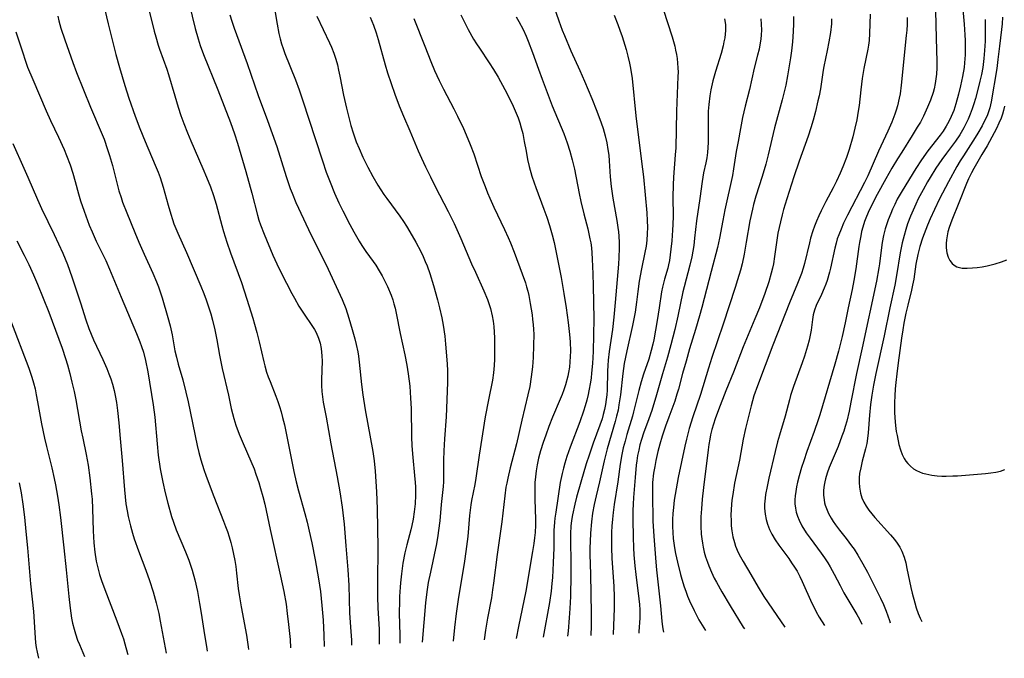
# Model space of a CAD drawing. Units: inches. Extents: x 2032201 to 2037197, y 274058 to 278153.
# Drawn here: x 2035531 to 2035666, y 274184 to 274272 of the extents above; entities that cross this region are included whole.
import ezdxf

# ---------------------------------------------------------------- set-up
doc = ezdxf.new("R2010")
doc.units = ezdxf.units.IN
doc.header["$MEASUREMENT"] = 0
doc.layers.add('c_30_T11S_R18E', color=153, linetype='Continuous')

msp = doc.modelspace()

# ---------------------------------------------------------------- linework, layer by layer
at = {"layer": 'c_30_T11S_R18E'}
for points, elevation in [([(2035541.88, 274276.63), (2035543.14, 274271.18), (2035543.36, 274270.27), (2035544.22, 274266.97), (2035544.7, 274265.18), (2035545.44, 274262.72), (2035546.01, 274260.98), (2035546.86, 274258.51), (2035547.5, 274256.8), (2035548.22, 274255.03), (2035549.63, 274251.75), (2035550.01, 274250.81), (2035550.28, 274250.05), (2035550.7, 274248.76), (2035551.39, 274246.28), (2035551.75, 274245.04), (2035552, 274244.28), (2035552.2, 274243.72), (2035552.74, 274242.41), (2035553.91, 274239.75), (2035555.91, 274235.12), (2035556.31, 274234.11), (2035556.63, 274233.26), (2035556.92, 274232.41), (2035557.25, 274231.33), (2035557.49, 274230.44), (2035557.8, 274229.12), (2035558.08, 274227.75), (2035558.48, 274225.65), (2035558.85, 274223.8), (2035559.7, 274220.13), (2035560.08, 274218.32), (2035560.24, 274217.64), (2035560.43, 274216.93), (2035560.71, 274216), (2035561.17, 274214.77), (2035561.7, 274213.51), (2035562.78, 274211.09), (2035563.21, 274210.02), (2035563.47, 274209.3), (2035563.86, 274208.12), (2035564.1, 274207.33), (2035564.41, 274206.21), (2035564.68, 274205.14), (2035565.43, 274201.69), (2035566.87, 274195.26), (2035567.32, 274193.14), (2035567.61, 274191.4), (2035567.79, 274190.15), (2035567.97, 274188.62), (2035568.17, 274186.57), (2035568.24, 274185.42)], 914), ([(2035548.12, 274275.84), (2035549.5, 274270.18), (2035549.7, 274269.39), (2035550.03, 274268.28), (2035550.22, 274267.7), (2035551.2, 274264.97), (2035551.44, 274264.21), (2035552.31, 274261.29), (2035552.79, 274259.76), (2035553.16, 274258.61), (2035553.56, 274257.5), (2035554.05, 274256.22), (2035554.51, 274255.11), (2035556.19, 274251.32), (2035556.69, 274250.13), (2035557.22, 274248.8), (2035557.64, 274247.59), (2035558, 274246.39), (2035558.77, 274243.48), (2035559.01, 274242.66), (2035559.46, 274241.2), (2035559.97, 274239.72), (2035561.47, 274235.63), (2035562.22, 274233.36), (2035563.04, 274230.75), (2035563.29, 274229.92), (2035563.6, 274228.78), (2035563.91, 274227.49), (2035564.55, 274224.71), (2035564.69, 274224.18), (2035564.94, 274223.32), (2035565.16, 274222.66), (2035565.41, 274222.02), (2035566.22, 274220), (2035566.48, 274219.29), (2035566.71, 274218.58), (2035566.93, 274217.86), (2035567.13, 274217.09), (2035567.38, 274216.05), (2035568.69, 274209.64), (2035569, 274208.22), (2035569.31, 274207.01), (2035570.18, 274203.88), (2035570.5, 274202.67), (2035570.8, 274201.44), (2035571.16, 274199.84), (2035571.62, 274197.53), (2035572.08, 274194.88), (2035572.33, 274193.14), (2035572.53, 274191.23), (2035572.7, 274189.22), (2035572.83, 274187.15), (2035572.87, 274185.61)], 912), ([(2035603.73, 274275.71), (2035605.14, 274271.61), (2035605.61, 274270.32), (2035605.9, 274269.6), (2035606.8, 274267.5), (2035608.01, 274264.8), (2035608.67, 274263.3), (2035609.67, 274260.92), (2035610.35, 274259.19), (2035610.94, 274257.6), (2035611.21, 274256.8), (2035611.5, 274255.78), (2035611.72, 274254.84), (2035611.89, 274253.9), (2035611.99, 274253.15), (2035612.06, 274252.36), (2035612.2, 274250.18), (2035612.34, 274248.84), (2035612.57, 274247.21), (2035613.11, 274244.14), (2035613.25, 274243.21), (2035613.32, 274242.61), (2035613.37, 274242.01), (2035613.42, 274241.15), (2035613.42, 274240.36), (2035613.38, 274239.08), (2035613.33, 274238.16), (2035612.88, 274232.9), (2035612.68, 274230.87), (2035612.49, 274229.18), (2035612.07, 274226.16), (2035611.93, 274224.98), (2035611.86, 274224.21), (2035611.82, 274223.44), (2035611.76, 274220.82), (2035611.72, 274220.18), (2035611.66, 274219.55), (2035611.55, 274218.85), (2035611.41, 274218.16), (2035611.24, 274217.48), (2035611.07, 274216.89), (2035610.77, 274216.02), (2035609.86, 274213.54), (2035609.29, 274211.9), (2035608.9, 274210.7), (2035608.14, 274208.18), (2035607.56, 274206.12), (2035607.33, 274205.18), (2035607.02, 274203.71), (2035606.88, 274202.9), (2035606.78, 274202.12), (2035606.73, 274201.12), (2035606.73, 274200.41), (2035606.8, 274196.9), (2035606.8, 274195.43), (2035606.73, 274192.47), (2035606.65, 274190.81), (2035606.57, 274189.53), (2035606.42, 274187.72), (2035606.34, 274187)], 894), ([(2035660.55, 274274.7), (2035660.87, 274271.15), (2035660.97, 274269.67), (2035661.01, 274268.89), (2035661.03, 274268.15), (2035661.01, 274266.92), (2035660.94, 274265.83), (2035660.87, 274265.2), (2035660.66, 274263.95), (2035660.38, 274262.66), (2035660.11, 274261.53), (2035659.74, 274260.22), (2035659.43, 274259.29), (2035659.09, 274258.44), (2035658.76, 274257.77), (2035658.39, 274257.11), (2035657.98, 274256.46), (2035657.58, 274255.91), (2035655.89, 274253.73), (2035655, 274252.5), (2035654.22, 274251.31), (2035652.34, 274248.26), (2035651.68, 274247.07), (2035651.32, 274246.34), (2035651.04, 274245.72), (2035650.77, 274245.1), (2035650.44, 274244.24), (2035650.03, 274243.01), (2035649.78, 274242.1), (2035649.59, 274241.14), (2035649.44, 274240.07), (2035649.22, 274238.2), (2035649.14, 274237.65), (2035648.81, 274235.82), (2035646.86, 274226.66), (2035646.08, 274223.13), (2035645.31, 274219.2), (2035645.05, 274217.95), (2035644.72, 274216.55), (2035644.52, 274215.86), (2035644.31, 274215.18), (2035644.07, 274214.5), (2035643.53, 274213.11), (2035642.33, 274210.22), (2035642.04, 274209.43), (2035641.8, 274208.63), (2035641.7, 274208.24), (2035641.62, 274207.78), (2035641.55, 274207.1), (2035641.55, 274206.41), (2035641.61, 274205.74), (2035641.68, 274205.36), (2035641.78, 274205.02), (2035641.93, 274204.55), (2035642.23, 274203.89), (2035642.58, 274203.25), (2035642.87, 274202.78), (2035643.18, 274202.33), (2035643.74, 274201.57), (2035644.65, 274200.42), (2035645.38, 274199.45), (2035645.73, 274198.96), (2035646.26, 274198.13), (2035646.95, 274196.96), (2035647.58, 274195.81), (2035649.37, 274192.24), (2035649.78, 274191.36), (2035650.14, 274190.45), (2035650.59, 274189.19), (2035650.7, 274188.85)], 874), ([(2035554.28, 274273.93), (2035555.12, 274270.55), (2035555.52, 274269.15), (2035555.82, 274268.24), (2035556.28, 274267), (2035558.25, 274262.12), (2035559.96, 274257.64), (2035560.53, 274256.07), (2035560.94, 274254.78), (2035562.07, 274250.9), (2035562.9, 274247.92), (2035563.67, 274244.89), (2035563.88, 274244.2), (2035564.1, 274243.56), (2035564.6, 274242.28), (2035565.82, 274239.39), (2035566.34, 274238.22), (2035566.95, 274236.95), (2035568.41, 274234.13), (2035568.76, 274233.48), (2035569.39, 274232.37), (2035569.74, 274231.81), (2035570.18, 274231.14), (2035571.09, 274229.84), (2035571.51, 274229.19), (2035571.76, 274228.74), (2035572.09, 274227.97), (2035572.29, 274227.28), (2035572.44, 274226.57), (2035572.51, 274226.07), (2035572.55, 274225.55), (2035572.57, 274224.81), (2035572.51, 274222.29), (2035572.51, 274221.48), (2035572.55, 274220.67), (2035572.62, 274219.94), (2035572.73, 274219.19), (2035572.86, 274218.48), (2035573.13, 274217.12), (2035573.79, 274213.45), (2035574.64, 274208.93), (2035575.01, 274206.87), (2035575.33, 274204.74), (2035575.52, 274203.2), (2035575.59, 274202.43), (2035575.83, 274199.43), (2035576.13, 274196.15), (2035576.24, 274194.03), (2035576.36, 274190.17), (2035576.53, 274187.68), (2035576.6, 274186.48), (2035576.62, 274185.76)], 910), ([(2035559.9, 274272.45), (2035560.17, 274271.55), (2035560.5, 274270.58), (2035560.8, 274269.75), (2035562.29, 274265.74), (2035563.79, 274261.34), (2035565.08, 274257.91), (2035565.72, 274256.12), (2035566.33, 274254.32), (2035567.62, 274250.2), (2035568.19, 274248.57), (2035568.44, 274247.9), (2035568.97, 274246.63), (2035570.68, 274242.93), (2035571.51, 274241.22), (2035573.11, 274238.08), (2035575.04, 274233.9), (2035575.31, 274233.31), (2035575.82, 274232.06), (2035576.27, 274230.75), (2035576.73, 274229.19), (2035577.08, 274227.89), (2035577.27, 274227.1), (2035577.47, 274226.11), (2035577.56, 274225.52), (2035577.67, 274224.69), (2035577.99, 274221.62), (2035578.17, 274220.2), (2035578.51, 274218.11), (2035579.54, 274212.39), (2035579.73, 274211.13), (2035579.87, 274209.69), (2035580.06, 274206.84), (2035580.15, 274204.54), (2035580.22, 274199.16), (2035580.18, 274194.48), (2035580.19, 274192.49), (2035580.24, 274190.85), (2035580.42, 274187.97), (2035580.44, 274187.15), (2035580.44, 274186.51), (2035580.41, 274185.92)], 908), ([(2035566.05, 274273.01), (2035566.39, 274271.14), (2035566.64, 274269.86), (2035566.8, 274269.15), (2035566.99, 274268.45), (2035567.2, 274267.81), (2035567.45, 274267.11), (2035568.91, 274263.48), (2035569.42, 274262.11), (2035569.94, 274260.6), (2035571.64, 274255.43), (2035572.64, 274252.34), (2035573.15, 274250.81), (2035573.66, 274249.45), (2035574.29, 274247.93), (2035574.89, 274246.61), (2035575.42, 274245.51), (2035576.38, 274243.61), (2035576.92, 274242.6), (2035577.65, 274241.34), (2035578.05, 274240.72), (2035578.6, 274239.92), (2035579.61, 274238.5), (2035579.95, 274238), (2035580.43, 274237.25), (2035580.84, 274236.54), (2035581.22, 274235.81), (2035581.57, 274235.07), (2035582.05, 274233.91), (2035582.28, 274233.25), (2035582.45, 274232.69), (2035582.61, 274232.11), (2035582.77, 274231.41), (2035583.33, 274228.63), (2035583.95, 274225.68), (2035584.21, 274224.26), (2035584.41, 274223.07), (2035584.62, 274221.4), (2035584.69, 274220.57), (2035584.75, 274219.72), (2035584.81, 274218.32), (2035584.87, 274214.42), (2035584.92, 274213.17), (2035585.04, 274211.6), (2035585.3, 274209.12), (2035585.38, 274208.14), (2035585.4, 274207.56), (2035585.42, 274206.4), (2035585.36, 274205.19), (2035585.25, 274204.1), (2035585.1, 274203.12), (2035584.92, 274202.25), (2035584.78, 274201.65), (2035584.22, 274199.55), (2035583.97, 274198.46), (2035583.69, 274197.03), (2035583.48, 274195.59), (2035583.34, 274194.36), (2035583.29, 274193.76), (2035583.22, 274192.49), (2035583.2, 274191.83), (2035583.19, 274190.17), (2035583.26, 274187.16), (2035583.26, 274186.18), (2035583.25, 274186.04)], 906), ([(2035571.84, 274272.26), (2035573.59, 274268.59), (2035573.85, 274268.01), (2035574.18, 274267.16), (2035574.44, 274266.36), (2035574.67, 274265.56), (2035574.85, 274264.83), (2035575.02, 274264.01), (2035575.52, 274261.38), (2035575.91, 274259.62), (2035576.19, 274258.48), (2035576.53, 274257.23), (2035576.85, 274256.22), (2035577.28, 274254.98), (2035577.65, 274254.05), (2035578.17, 274252.86), (2035578.84, 274251.5), (2035579.54, 274250.22), (2035580.26, 274249.01), (2035581.07, 274247.75), (2035581.47, 274247.17), (2035583.26, 274244.74), (2035583.79, 274244), (2035584.2, 274243.38), (2035584.66, 274242.62), (2035585.47, 274241.18), (2035586.13, 274239.91), (2035586.45, 274239.23), (2035586.76, 274238.54), (2035587.01, 274237.92), (2035587.38, 274236.86), (2035587.89, 274235.21), (2035588.46, 274233.25), (2035588.74, 274232.15), (2035589.03, 274230.8), (2035589.22, 274229.78), (2035589.43, 274228.26), (2035589.54, 274227.18), (2035589.78, 274224.46), (2035589.83, 274223.51), (2035589.84, 274222.86), (2035589.82, 274221.88), (2035589.64, 274217.17), (2035589.42, 274214.16), (2035589.32, 274212.48), (2035589.29, 274211.2), (2035589.28, 274209.11), (2035589.25, 274208.21), (2035589.2, 274207.58), (2035588.93, 274205.12), (2035588.75, 274202.85), (2035588.6, 274201.53), (2035588.5, 274200.87), (2035588.29, 274199.72), (2035587.46, 274195.82), (2035587.18, 274194.41), (2035586.97, 274193.13), (2035586.8, 274191.62), (2035586.32, 274186.17)], 904), ([(2035579.17, 274272.1), (2035579.65, 274271), (2035580.02, 274269.96), (2035580.3, 274269.06), (2035581.25, 274265.55), (2035581.57, 274264.46), (2035582.58, 274261.51), (2035583.17, 274259.92), (2035583.77, 274258.48), (2035584.65, 274256.5), (2035585.79, 274253.75), (2035586.25, 274252.71), (2035586.8, 274251.54), (2035587.47, 274250.16), (2035588.13, 274248.85), (2035589.92, 274245.4), (2035590.72, 274243.76), (2035591.67, 274241.68), (2035593.14, 274238.22), (2035593.65, 274237.07), (2035594.82, 274234.5), (2035595.3, 274233.32), (2035595.51, 274232.75), (2035595.73, 274232.05), (2035595.97, 274231.05), (2035596.1, 274230.31), (2035596.19, 274229.57), (2035596.25, 274228.82), (2035596.28, 274228.05), (2035596.29, 274227.27), (2035596.27, 274225.08), (2035596.23, 274224.24), (2035596.14, 274223.23), (2035595.99, 274222.22), (2035595.45, 274219.51), (2035595.01, 274217.15), (2035594.18, 274211.92), (2035593.71, 274208.74), (2035593.56, 274207.86), (2035593.14, 274205.67), (2035593.04, 274205.07), (2035592.86, 274203.6), (2035592.6, 274200.73), (2035592.36, 274198.66), (2035592.16, 274197.32), (2035591.98, 274196.18), (2035591.31, 274192.39), (2035591, 274190.15), (2035590.78, 274188.21), (2035590.59, 274186.35)], 902), ([(2035585.17, 274271.93), (2035586.69, 274268.14), (2035587.52, 274266.04), (2035588.04, 274264.79), (2035588.69, 274263.4), (2035589.28, 274262.21), (2035590.7, 274259.52), (2035591.21, 274258.52), (2035592, 274256.81), (2035592.61, 274255.4), (2035592.93, 274254.62), (2035593.42, 274253.32), (2035594.46, 274250.23), (2035594.98, 274248.82), (2035595.33, 274247.95), (2035595.64, 274247.22), (2035596.2, 274246), (2035597.66, 274242.9), (2035598.15, 274241.83), (2035598.47, 274241.09), (2035598.98, 274239.81), (2035600.11, 274236.81), (2035600.53, 274235.61), (2035600.7, 274235.06), (2035600.86, 274234.45), (2035601, 274233.83), (2035601.21, 274232.77), (2035601.45, 274231.2), (2035601.53, 274230.53), (2035601.6, 274229.85), (2035601.65, 274229.16), (2035601.67, 274228.54), (2035601.66, 274226.96), (2035601.59, 274225.33), (2035601.5, 274224.05), (2035601.34, 274222.67), (2035601.12, 274221.34), (2035600.88, 274220.19), (2035600.04, 274216.7), (2035599.3, 274213.46), (2035598.45, 274210.15), (2035598.1, 274208.73), (2035597.96, 274208.06), (2035597.86, 274207.52), (2035597.7, 274206.32), (2035597.31, 274202.74), (2035596.65, 274198.24), (2035596.16, 274194.28), (2035596.03, 274193.37), (2035595.85, 274192.27), (2035595.33, 274189.49), (2035595.05, 274187.83), (2035594.87, 274186.52)], 900), ([(2035591.63, 274272.45), (2035592.68, 274270.42), (2035593.4, 274269.1), (2035593.79, 274268.45), (2035594.2, 274267.84), (2035595.56, 274265.85), (2035596.15, 274264.93), (2035596.78, 274263.88), (2035597.71, 274262.18), (2035598.29, 274261.04), (2035598.87, 274259.86), (2035599.27, 274258.93), (2035599.52, 274258.26), (2035599.75, 274257.58), (2035599.95, 274256.89), (2035600.16, 274256.1), (2035600.38, 274255.03), (2035600.62, 274253.69), (2035600.84, 274252.56), (2035601.06, 274251.6), (2035601.42, 274250.27), (2035601.73, 274249.33), (2035601.96, 274248.71), (2035603.08, 274245.74), (2035603.49, 274244.62), (2035603.85, 274243.49), (2035604.23, 274242.18), (2035604.5, 274241.13), (2035604.64, 274240.46), (2035605.46, 274236.31), (2035605.84, 274234.14), (2035606.15, 274232.17), (2035606.43, 274230.15), (2035606.61, 274228.5), (2035606.68, 274227.46), (2035606.72, 274226.18), (2035606.7, 274225.46), (2035606.66, 274224.74), (2035606.58, 274223.98), (2035606.47, 274223.27), (2035606.35, 274222.75), (2035606.03, 274221.56), (2035605.81, 274220.88), (2035605.58, 274220.26), (2035605.31, 274219.58), (2035604.25, 274217.1), (2035603.76, 274215.85), (2035603.32, 274214.67), (2035602.97, 274213.66), (2035602.6, 274212.5), (2035602.33, 274211.47), (2035602.14, 274210.58), (2035602.01, 274209.75), (2035601.91, 274208.91), (2035601.85, 274208.16), (2035601.82, 274207.36), (2035601.83, 274205.84), (2035601.92, 274203.06), (2035601.92, 274202.29), (2035601.87, 274201.27), (2035601.79, 274200.52), (2035601.69, 274199.76), (2035601.51, 274198.66), (2035600.59, 274193.21), (2035599.58, 274188.35), (2035599.26, 274186.71)], 898), ([(2035599.25, 274272.18), (2035599.64, 274271.51), (2035600.21, 274270.42), (2035600.64, 274269.5), (2035600.93, 274268.81), (2035601.51, 274267.27), (2035602.32, 274264.97), (2035602.82, 274263.6), (2035604.23, 274259.94), (2035605.8, 274256.13), (2035606.28, 274254.83), (2035606.65, 274253.71), (2035606.98, 274252.52), (2035607.28, 274251.22), (2035607.93, 274247.89), (2035608.17, 274246.76), (2035608.57, 274245.09), (2035609.1, 274243.01), (2035609.41, 274241.65), (2035609.51, 274241.08), (2035609.6, 274240.4), (2035609.67, 274239.71), (2035609.72, 274238.84), (2035609.8, 274236.85), (2035609.85, 274235.16), (2035609.93, 274230.65), (2035609.92, 274228.43), (2035609.84, 274226.16), (2035609.74, 274224.51), (2035609.63, 274223.18), (2035609.56, 274222.55), (2035609.48, 274221.93), (2035609.27, 274220.73), (2035609.17, 274220.22), (2035608.98, 274219.44), (2035608.77, 274218.69), (2035608.54, 274217.95), (2035608.03, 274216.49), (2035606.68, 274213.01), (2035606.22, 274211.73), (2035605.94, 274210.82), (2035605.75, 274210.1), (2035605.58, 274209.37), (2035605.33, 274208.15), (2035604.71, 274204.07), (2035604.59, 274203.25), (2035604.52, 274202.69), (2035604.45, 274201.55), (2035604.42, 274199.14), (2035604.36, 274197.12), (2035604.24, 274195.09), (2035604.18, 274194.25), (2035604.06, 274193.19), (2035603.83, 274191.65), (2035602.99, 274186.86)], 896), ([(2035612.74, 274272.39), (2035613.25, 274271.11), (2035613.54, 274270.31), (2035613.83, 274269.44), (2035614.37, 274267.67), (2035614.63, 274266.73), (2035614.86, 274265.78), (2035614.99, 274265.12), (2035615.2, 274263.69), (2035615.72, 274258.56), (2035616.52, 274252.28), (2035616.76, 274250.16), (2035617.22, 274245.23), (2035617.29, 274244.13), (2035617.31, 274243.23), (2035617.29, 274242.34), (2035617.23, 274241.46), (2035617.12, 274240.65), (2035616.96, 274239.77), (2035616.51, 274237.52), (2035616.2, 274235.8), (2035616.01, 274234.41), (2035615.83, 274232.92), (2035615.63, 274231.57), (2035615.27, 274229.73), (2035614.47, 274226.25), (2035614.13, 274224.51), (2035613.93, 274223.14), (2035613.61, 274220.18), (2035613.4, 274218.8), (2035613.27, 274218.09), (2035613.08, 274217.24), (2035612.89, 274216.51), (2035611.78, 274212.78), (2035611.35, 274211.13), (2035610.71, 274208.21), (2035610.26, 274206.31), (2035609.99, 274205.11), (2035609.78, 274203.91), (2035609.62, 274202.74), (2035609.48, 274201.18), (2035609.42, 274200.01), (2035609.4, 274199.17), (2035609.41, 274198.23), (2035609.5, 274195.53), (2035609.57, 274190.13), (2035609.56, 274188.42), (2035609.53, 274187.13)], 892), ([(2035627.92, 274271.9), (2035628.03, 274271.11), (2035628.04, 274270.27), (2035628, 274269.77), (2035627.94, 274269.27), (2035627.84, 274268.72), (2035627.72, 274268.18), (2035627.44, 274267.14), (2035626.68, 274264.63), (2035626.32, 274263.36), (2035626.04, 274262.11), (2035625.9, 274261.3), (2035625.76, 274260.12), (2035625.69, 274259.17), (2035625.66, 274257.61), (2035625.66, 274254.87), (2035625.64, 274254.18), (2035625.58, 274253.49), (2035625.48, 274252.78), (2035625.34, 274252.09), (2035625.04, 274250.73), (2035624.82, 274249.51), (2035624.51, 274247.18), (2035624.05, 274244.12), (2035623.8, 274241.73), (2035623.68, 274240.74), (2035623.56, 274239.95), (2035623.42, 274239.17), (2035623.16, 274238.02), (2035622.35, 274235.06), (2035622.19, 274234.35), (2035621.5, 274231.01), (2035621.08, 274229.17), (2035620.55, 274227.08), (2035620.06, 274225.35), (2035619.37, 274223.1), (2035618.54, 274220.2), (2035617.91, 274218.04), (2035617.51, 274216.88), (2035616.78, 274214.91), (2035616.49, 274214.04), (2035616.29, 274213.33), (2035616.12, 274212.59), (2035615.97, 274211.86), (2035615.85, 274211.12), (2035615.77, 274210.53), (2035615.61, 274208.81), (2035615.41, 274206.1), (2035615.35, 274205.15), (2035615.32, 274204.3), (2035615.3, 274203.05), (2035615.33, 274200.63), (2035615.38, 274199.16), (2035615.44, 274198.19), (2035615.56, 274196.69), (2035615.7, 274195.48), (2035616.13, 274192.13), (2035616.21, 274191.38), (2035616.26, 274190.63), (2035616.27, 274190.14), (2035616.25, 274189.47), (2035616.14, 274187.66), (2035616.13, 274187.41)], 888), ([(2035632.92, 274271.88), (2035632.97, 274271.17), (2035632.98, 274270.32), (2035632.95, 274269.69), (2035632.9, 274269.07), (2035632.78, 274268.29), (2035632.67, 274267.73), (2035632.45, 274266.87), (2035631.99, 274265.09), (2035631.33, 274262.17), (2035630.77, 274259.89), (2035630.41, 274258.3), (2035630.11, 274256.81), (2035629.77, 274255.03), (2035629.54, 274253.64), (2035629.16, 274251.25), (2035629, 274250.34), (2035627.98, 274245.63), (2035627.68, 274244.14), (2035627.24, 274241.72), (2035626.95, 274240.44), (2035626.06, 274237.14), (2035624.79, 274232.18), (2035624.48, 274231.04), (2035623.94, 274229.19), (2035623.11, 274226.5), (2035622.62, 274224.84), (2035622.13, 274223.13), (2035621.57, 274220.95), (2035621.37, 274220.27), (2035621.06, 274219.32), (2035620.25, 274217.13), (2035619.81, 274215.88), (2035619.36, 274214.53), (2035619.02, 274213.41), (2035618.76, 274212.42), (2035618.48, 274211.17), (2035618.32, 274210.33), (2035618.17, 274209.41), (2035618.03, 274208.15), (2035618, 274207.24), (2035617.99, 274206.57), (2035618.07, 274202.82), (2035618.19, 274200.75), (2035618.46, 274197.2), (2035618.55, 274196.14), (2035619.1, 274191.19), (2035619.31, 274189.09), (2035619.4, 274188.32), (2035619.49, 274187.78), (2035619.54, 274187.55)], 886), ([(2035637.4, 274272.22), (2035637.39, 274271.18), (2035637.35, 274270.16), (2035637.25, 274268.74), (2035637.12, 274267.5), (2035636.99, 274266.54), (2035636.77, 274265.16), (2035636.58, 274264.06), (2035636.34, 274262.76), (2035636.04, 274261.47), (2035635.86, 274260.76), (2035634.81, 274256.89), (2035633.93, 274253.2), (2035633.59, 274251.91), (2035633.1, 274250.22), (2035632.23, 274247.49), (2035631.91, 274246.38), (2035631.76, 274245.74), (2035631.41, 274244.12), (2035630.91, 274241.18), (2035630.61, 274239.52), (2035630.33, 274238.22), (2035630.1, 274237.34), (2035629.72, 274235.99), (2035629.39, 274234.94), (2035627.74, 274229.89), (2035626.19, 274225.33), (2035625.73, 274223.88), (2035624.62, 274220.25), (2035623.56, 274217.17), (2035623.05, 274215.56), (2035622.67, 274214.12), (2035622.45, 274213.15), (2035621.56, 274208.85), (2035621.25, 274207.26), (2035621.12, 274206.49), (2035621.01, 274205.71), (2035620.89, 274204.72), (2035620.81, 274203.89), (2035620.77, 274203.06), (2035620.76, 274202.07), (2035620.79, 274201.26), (2035620.87, 274200.46), (2035621.04, 274199.16), (2035621.19, 274198.37), (2035621.43, 274197.21), (2035621.87, 274195.48), (2035622.06, 274194.83), (2035622.38, 274193.81), (2035622.58, 274193.22), (2035622.84, 274192.53), (2035623.12, 274191.88), (2035623.74, 274190.54), (2035624.4, 274189.27), (2035624.83, 274188.52), (2035625.29, 274187.79)], 884), ([(2035642.65, 274271.89), (2035642.61, 274271.2), (2035642.48, 274270.02), (2035642.28, 274268.73), (2035642.04, 274267.53), (2035641.58, 274265.35), (2035641.49, 274264.81), (2035641.1, 274262.28), (2035640.93, 274261.32), (2035640.77, 274260.62), (2035640.42, 274259.16), (2035640.1, 274257.93), (2035639.8, 274256.89), (2035639.43, 274255.74), (2035638.18, 274252.3), (2035637.45, 274250.15), (2035636.49, 274247.16), (2035636.04, 274245.66), (2035635.84, 274244.92), (2035635.6, 274243.97), (2035635.27, 274242.44), (2035635.05, 274241.15), (2035634.79, 274239.21), (2035634.63, 274238.22), (2035634.51, 274237.62), (2035634.34, 274236.93), (2035633.99, 274235.72), (2035633.44, 274234.12), (2035632.71, 274232.17), (2035632.08, 274230.63), (2035630.49, 274226.77), (2035629.15, 274223.29), (2035628.08, 274220.72), (2035627.07, 274218.12), (2035626.63, 274216.91), (2035626.4, 274216.18), (2035626.19, 274215.44), (2035626.01, 274214.7), (2035625.89, 274214.11), (2035625.75, 274213.35), (2035625.65, 274212.63), (2035625.02, 274207.47), (2035624.85, 274205.85), (2035624.74, 274204.5), (2035624.68, 274203.41), (2035624.67, 274202.78), (2035624.67, 274202.16), (2035624.72, 274201.04), (2035624.78, 274200.4), (2035624.87, 274199.81), (2035624.97, 274199.23), (2035625.12, 274198.57), (2035625.31, 274197.93), (2035625.56, 274197.17), (2035625.74, 274196.69), (2035626.11, 274195.81), (2035626.51, 274194.98), (2035626.8, 274194.43), (2035627.55, 274193.1), (2035628.7, 274191.18), (2035630.5, 274188.25), (2035630.65, 274188.01)], 882), ([(2035647.95, 274272.52), (2035647.86, 274269.87), (2035647.79, 274268.92), (2035647.71, 274268.25), (2035647.63, 274267.71), (2035647.09, 274265.07), (2035646.85, 274263.66), (2035646.66, 274262.14), (2035646.42, 274259.99), (2035646.31, 274259.19), (2035646.1, 274257.98), (2035645.85, 274256.85), (2035645.55, 274255.67), (2035645.06, 274253.92), (2035644.69, 274252.8), (2035644.2, 274251.52), (2035643.84, 274250.68), (2035643.31, 274249.55), (2035642.88, 274248.67), (2035641.87, 274246.77), (2035641.21, 274245.47), (2035640.89, 274244.8), (2035640.57, 274244.05), (2035640.31, 274243.4), (2035640.07, 274242.74), (2035639.76, 274241.74), (2035639.6, 274241.11), (2035638.9, 274238.25), (2035638.71, 274237.62), (2035638.48, 274236.88), (2035637.97, 274235.51), (2035636.84, 274232.82), (2035634.55, 274227.02), (2035632.46, 274221.44), (2035631.97, 274220.04), (2035631.59, 274218.69), (2035630.82, 274215.55), (2035630.48, 274214.1), (2035629.96, 274211.19), (2035629.31, 274208.03), (2035629.04, 274206.48), (2035628.93, 274205.7), (2035628.87, 274205.13), (2035628.82, 274204.44), (2035628.8, 274203.67), (2035628.81, 274202.9), (2035628.85, 274202.2), (2035628.92, 274201.49), (2035629.07, 274200.67), (2035629.27, 274199.87), (2035629.42, 274199.4), (2035629.55, 274199.07), (2035629.76, 274198.59), (2035630.1, 274197.92), (2035630.48, 274197.27), (2035631.54, 274195.5), (2035632.54, 274193.76), (2035633.34, 274192.48), (2035635.1, 274189.87), (2035636.23, 274188.24)], 880), ([(2035653.03, 274272.06), (2035653.02, 274271.1), (2035652.98, 274270.34), (2035652.92, 274269.57), (2035652.22, 274262.75), (2035652.05, 274261.57), (2035651.94, 274260.96), (2035651.71, 274259.94), (2035651.53, 274259.31), (2035651.36, 274258.79), (2035650.92, 274257.66), (2035650.38, 274256.45), (2035649.08, 274253.71), (2035647.64, 274250.31), (2035647.19, 274249.39), (2035644.83, 274244.89), (2035644.29, 274243.78), (2035643.94, 274242.99), (2035643.63, 274242.18), (2035643.43, 274241.62), (2035643.26, 274241.05), (2035643.09, 274240.37), (2035642.49, 274237.62), (2035642.34, 274237.04), (2035642.01, 274235.92), (2035641.84, 274235.42), (2035641.62, 274234.85), (2035641.24, 274233.99), (2035640.53, 274232.46), (2035640.29, 274231.82), (2035640.13, 274231.19), (2035640.02, 274230.53), (2035639.82, 274229.08), (2035639.69, 274228.4), (2035639.54, 274227.71), (2035639.33, 274226.87), (2035638.93, 274225.5), (2035638.61, 274224.58), (2035637.41, 274221.34), (2035636.99, 274220.08), (2035636.83, 274219.51), (2035636.25, 274217.24), (2035635.47, 274214.66), (2035635.21, 274213.75), (2035634.87, 274212.38), (2035634.02, 274208.72), (2035633.76, 274207.57), (2035633.57, 274206.48), (2035633.5, 274206), (2035633.43, 274205.15), (2035633.43, 274204.6), (2035633.5, 274203.81), (2035633.63, 274203.04), (2035633.81, 274202.4), (2035634.09, 274201.7), (2035634.43, 274201.03), (2035634.89, 274200.27), (2035635.4, 274199.54), (2035636.76, 274197.67), (2035637.15, 274197.1), (2035637.53, 274196.52), (2035637.89, 274195.93), (2035638.27, 274195.22), (2035638.61, 274194.53), (2035639.94, 274191.54), (2035640.23, 274190.94), (2035640.54, 274190.35), (2035640.95, 274189.63), (2035641.65, 274188.47)], 878), ([(2035656.94, 274272.99), (2035657.01, 274269.22), (2035657.13, 274266.01), (2035657.13, 274265.15), (2035657.07, 274264.28), (2035657, 274263.64), (2035656.9, 274263.01), (2035656.74, 274262.25), (2035656.6, 274261.74), (2035656.25, 274260.72), (2035655.84, 274259.73), (2035655.27, 274258.52), (2035654.85, 274257.7), (2035654.43, 274256.97), (2035653.74, 274255.85), (2035652.28, 274253.57), (2035651.7, 274252.64), (2035650.93, 274251.36), (2035650.09, 274249.88), (2035648.91, 274247.73), (2035648.21, 274246.41), (2035647.65, 274245.24), (2035647.33, 274244.46), (2035647.18, 274244.04), (2035646.93, 274243.26), (2035646.77, 274242.66), (2035646.64, 274242.05), (2035646.46, 274241.12), (2035646.37, 274240.57), (2035645.98, 274237.51), (2035645.71, 274235.9), (2035645.47, 274234.67), (2035644.94, 274232.14), (2035644.53, 274230.11), (2035644.11, 274228.21), (2035643.59, 274226.18), (2035643.1, 274224.43), (2035641.01, 274217.44), (2035640.78, 274216.74), (2035640.25, 274215.17), (2035639.25, 274212.42), (2035638.81, 274211.12), (2035638.52, 274210.21), (2035638.18, 274209.05), (2035637.96, 274208.18), (2035637.82, 274207.53), (2035637.71, 274206.92), (2035637.63, 274206.32), (2035637.59, 274205.76), (2035637.6, 274205.21), (2035637.67, 274204.63), (2035637.78, 274204.06), (2035637.96, 274203.5), (2035638.17, 274202.95), (2035638.56, 274202.17), (2035639.15, 274201.23), (2035639.68, 274200.48), (2035641.19, 274198.44), (2035641.66, 274197.77), (2035642.11, 274197.1), (2035642.45, 274196.56), (2035643.01, 274195.54), (2035643.8, 274194), (2035644.34, 274192.97), (2035645.01, 274191.83), (2035646.1, 274190.01), (2035646.47, 274189.34), (2035646.8, 274188.68)], 876), ([(2035663.76, 274271.81), (2035663.78, 274270.51), (2035663.74, 274268.82), (2035663.68, 274267.53), (2035663.59, 274266.42), (2035663.43, 274265.2), (2035663.26, 274264.24), (2035663.05, 274263.3), (2035662.82, 274262.37), (2035662.43, 274260.92), (2035662.21, 274260.2), (2035661.98, 274259.49), (2035661.7, 274258.76), (2035661.41, 274258.09), (2035661.1, 274257.44), (2035660.83, 274256.9), (2035660.27, 274255.94), (2035659.66, 274255.05), (2035658.44, 274253.42), (2035657.81, 274252.55), (2035657, 274251.36), (2035656.2, 274250.09), (2035655.83, 274249.46), (2035655.22, 274248.36), (2035654.57, 274247.12), (2035654.22, 274246.39), (2035653.85, 274245.58), (2035653.51, 274244.77), (2035653.1, 274243.68), (2035652.84, 274242.9), (2035652.6, 274242.11), (2035652.34, 274241.11), (2035652.19, 274240.41), (2035652.06, 274239.7), (2035651.58, 274236.59), (2035651.34, 274235.26), (2035650.63, 274232.14), (2035649.88, 274228.3), (2035648.72, 274223.13), (2035648.39, 274221.51), (2035648.16, 274220.14), (2035647.99, 274218.85), (2035647.85, 274217.42), (2035647.67, 274214.95), (2035647.59, 274214.21), (2035647.47, 274213.52), (2035647.3, 274212.79), (2035646.86, 274211.08), (2035646.64, 274210.16), (2035646.5, 274209.37), (2035646.43, 274208.76), (2035646.42, 274208.15), (2035646.46, 274207.48), (2035646.63, 274206.66), (2035646.82, 274206.05), (2035647.08, 274205.45), (2035647.38, 274204.91), (2035647.76, 274204.34), (2035648.16, 274203.83), (2035648.58, 274203.33), (2035650.76, 274200.95), (2035651.31, 274200.29), (2035651.68, 274199.78), (2035652.02, 274199.24), (2035652.31, 274198.69), (2035652.62, 274197.86), (2035652.83, 274197.1), (2035653, 274196.3), (2035653.53, 274193.69), (2035653.71, 274192.93), (2035654.07, 274191.58), (2035654.28, 274190.92), (2035654.55, 274190.15), (2035654.82, 274189.51), (2035655.06, 274189.03)], 872), ([(2035530.44, 274270.11), (2035531.44, 274267.07), (2035531.68, 274266.35), (2035532.08, 274265.23), (2035532.77, 274263.55), (2035534.62, 274259.22), (2035535.22, 274257.91), (2035536.31, 274255.63), (2035537.08, 274253.9), (2035537.41, 274253.11), (2035537.91, 274251.8), (2035538.29, 274250.65), (2035538.61, 274249.53), (2035539.06, 274247.82), (2035539.34, 274246.87), (2035539.83, 274245.44), (2035540.56, 274243.53), (2035540.94, 274242.6), (2035541.51, 274241.3), (2035542.81, 274238.68), (2035543.35, 274237.46), (2035544.92, 274233.64), (2035547.07, 274228.62), (2035547.52, 274227.47), (2035547.74, 274226.84), (2035547.99, 274226.06), (2035548.29, 274224.89), (2035548.6, 274223.35), (2035549.33, 274218.81), (2035549.55, 274217.14), (2035549.87, 274213.44), (2035550.05, 274211.9), (2035550.32, 274210.02), (2035550.66, 274208.19), (2035550.99, 274206.74), (2035551.36, 274205.28), (2035551.86, 274203.48), (2035552.12, 274202.68), (2035552.5, 274201.64), (2035553.78, 274198.59), (2035554.23, 274197.46), (2035554.7, 274196.07), (2035555.07, 274194.75), (2035555.43, 274193.14), (2035555.73, 274191.51), (2035555.94, 274190.16), (2035556.38, 274187.19), (2035556.66, 274185.58), (2035556.78, 274184.94)], 918), ([(2035530.03, 274254.74), (2035531.57, 274251.36), (2035532.12, 274250.11), (2035533.41, 274247.03), (2035533.97, 274245.83), (2035535.73, 274242.23), (2035536.33, 274240.95), (2035536.91, 274239.65), (2035537.54, 274238.1), (2035538.15, 274236.41), (2035539.35, 274232.86), (2035540.09, 274230.5), (2035540.5, 274229.31), (2035540.81, 274228.54), (2035541.15, 274227.77), (2035542.41, 274225.06), (2035542.96, 274223.81), (2035543.26, 274223.07), (2035543.51, 274222.37), (2035543.73, 274221.66), (2035543.96, 274220.8), (2035544.12, 274220.1), (2035544.28, 274219.15), (2035544.43, 274218.04), (2035544.6, 274216.36), (2035544.78, 274214.18), (2035545.07, 274211.15), (2035545.39, 274207.11), (2035545.48, 274206.17), (2035545.6, 274205.23), (2035545.77, 274204.23), (2035545.92, 274203.47), (2035546.23, 274202.19), (2035546.51, 274201.19), (2035546.74, 274200.41), (2035547.32, 274198.73), (2035548.33, 274196.09), (2035548.85, 274194.66), (2035549.35, 274193.1), (2035549.76, 274191.6), (2035550.1, 274190.14), (2035550.31, 274189.09), (2035551.13, 274184.7)], 920), ([(2035530.6, 274241.37), (2035531.62, 274239.41), (2035532.24, 274238.11), (2035532.87, 274236.71), (2035533.42, 274235.41), (2035534.98, 274231.57), (2035536.38, 274227.85), (2035536.83, 274226.6), (2035537.29, 274225.2), (2035537.55, 274224.33), (2035537.88, 274223.13), (2035538.17, 274221.95), (2035538.46, 274220.65), (2035538.69, 274219.49), (2035539.45, 274215.25), (2035539.66, 274214.22), (2035540.14, 274212), (2035540.41, 274210.53), (2035540.65, 274208.77), (2035540.88, 274206.59), (2035540.93, 274205.87), (2035541.01, 274204.52), (2035541.11, 274201.49), (2035541.19, 274199.85), (2035541.32, 274198.58), (2035541.52, 274197.34), (2035541.76, 274196.24), (2035541.96, 274195.51), (2035542.22, 274194.69), (2035542.69, 274193.42), (2035544.36, 274189.14), (2035545, 274187.38), (2035545.24, 274186.64), (2035545.45, 274185.97), (2035545.83, 274184.62), (2035545.87, 274184.48)], 922), ([(2035529.71, 274230.46), (2035532.23, 274223.86), (2035532.66, 274222.62), (2035532.89, 274221.82), (2035533.09, 274221.02), (2035533.27, 274220.21), (2035533.45, 274219.22), (2035533.98, 274216.21), (2035534.39, 274214.22), (2035534.65, 274213.08), (2035535.39, 274210.15), (2035535.74, 274208.68), (2035535.93, 274207.8), (2035536.2, 274206.28), (2035536.37, 274205.09), (2035536.59, 274203.31), (2035537.04, 274199.17), (2035537.39, 274196.14), (2035537.75, 274192.47), (2035537.93, 274190.88), (2035538.13, 274189.5), (2035538.26, 274188.81), (2035538.46, 274187.99), (2035538.65, 274187.33), (2035538.95, 274186.47), (2035539.2, 274185.85), (2035539.91, 274184.24)], 924), ([(2035530.9, 274208.11), (2035531.17, 274206.72), (2035531.42, 274205.15), (2035531.63, 274203.38), (2035531.83, 274201.42), (2035532.04, 274199.16), (2035532.46, 274194.19), (2035532.86, 274190.42), (2035533.11, 274186.79), (2035533.17, 274186.12), (2035533.26, 274185.46), (2035533.37, 274184.8), (2035533.57, 274183.97)], 926)]:
    msp.add_lwpolyline(points, dxfattribs=dict(at, elevation=elevation))
for points in [[(2035619.49, 274273.19, 890), (2035620.7, 274269.42, 890), (2035620.9, 274268.77, 890), (2035621.07, 274268.11, 890), (2035621.19, 274267.56, 890), (2035621.3, 274267, 890), (2035621.39, 274266.41, 890), (2035621.46, 274265.79, 890), (2035621.51, 274265.16, 890), (2035621.52, 274264.56, 890), (2035621.51, 274263.95, 890), (2035621.29, 274259.17, 890), (2035621.2, 274254.15, 890), (2035621.15, 274253.2, 890), (2035620.9, 274250.13, 890), (2035620.84, 274249.05, 890), (2035620.81, 274247.35, 890), (2035620.84, 274244.77, 890), (2035620.81, 274243.59, 890), (2035620.77, 274242.85, 890), (2035620.66, 274241.38, 890), (2035620.55, 274240.23, 890), (2035620.46, 274239.44, 890), (2035620.33, 274238.67, 890), (2035620.21, 274238.07, 890), (2035620.1, 274237.61, 890), (2035619.67, 274236.11, 890), (2035619.39, 274235.01, 890), (2035619.26, 274234.34, 890), (2035618.94, 274232.15, 890), (2035618.66, 274230.41, 890), (2035618.18, 274227.74, 890), (2035618.06, 274227.16, 890), (2035617.85, 274226.29, 890), (2035617.49, 274225.1, 890), (2035616.78, 274223.03, 890), (2035616.46, 274221.96, 890), (2035616.14, 274220.78, 890), (2035615.41, 274217.87, 890), (2035615.24, 274217.25, 890), (2035614.48, 274214.74, 890), (2035614.23, 274213.82, 890), (2035613.99, 274212.9, 890), (2035613.79, 274211.98, 890), (2035613.56, 274210.64, 890), (2035613.25, 274208.21, 890), (2035612.74, 274205.12, 890), (2035612.59, 274204.03, 890), (2035612.5, 274203.1, 890), (2035612.42, 274202.15, 890), (2035612.38, 274201.3, 890), (2035612.35, 274199.98, 890), (2035612.36, 274199.17, 890), (2035612.43, 274197.75, 890), (2035612.7, 274193.84, 890), (2035612.75, 274192.41, 890), (2035612.74, 274190.85, 890), (2035612.6, 274187.26, 890)], [(2035536.23, 274272.27, 916), (2035536.37, 274271.62, 916), (2035536.63, 274270.62, 916), (2035537.17, 274268.98, 916), (2035538.27, 274265.86, 916), (2035538.79, 274264.51, 916), (2035540.72, 274259.74, 916), (2035542.31, 274256, 916), (2035542.58, 274255.32, 916), (2035543.07, 274253.94, 916), (2035543.34, 274253.1, 916), (2035543.74, 274251.72, 916), (2035544.64, 274248.23, 916), (2035544.93, 274247.3, 916), (2035545.13, 274246.7, 916), (2035545.71, 274245.22, 916), (2035546.8, 274242.53, 916), (2035547.35, 274241.2, 916), (2035548.1, 274239.53, 916), (2035549.3, 274236.94, 916), (2035549.82, 274235.74, 916), (2035550.08, 274235.06, 916), (2035550.36, 274234.23, 916), (2035550.58, 274233.55, 916), (2035551.37, 274230.83, 916), (2035551.67, 274229.68, 916), (2035551.93, 274228.44, 916), (2035552.33, 274226.24, 916), (2035552.53, 274225.38, 916), (2035552.79, 274224.42, 916), (2035553.41, 274222.24, 916), (2035553.85, 274220.54, 916), (2035554.15, 274219.22, 916), (2035555.41, 274213.21, 916), (2035555.63, 274212.26, 916), (2035555.89, 274211.24, 916), (2035556.31, 274209.91, 916), (2035556.62, 274209.02, 916), (2035557.67, 274206.22, 916), (2035559.02, 274202.81, 916), (2035559.29, 274202.11, 916), (2035559.54, 274201.41, 916), (2035559.78, 274200.66, 916), (2035560, 274199.9, 916), (2035560.2, 274199.14, 916), (2035560.39, 274198.27, 916), (2035560.55, 274197.42, 916), (2035560.69, 274196.58, 916), (2035560.81, 274195.68, 916), (2035561.05, 274193.57, 916), (2035561.17, 274192.69, 916), (2035561.45, 274191.07, 916), (2035562.17, 274187.15, 916), (2035562.42, 274185.55, 916), (2035562.46, 274185.17, 916)], [(2035666.13, 274272.09, 870), (2035666.09, 274271.2, 870), (2035666.02, 274270.42, 870), (2035665.72, 274268.11, 870), (2035665.52, 274266.27, 870), (2035665.38, 274265.06, 870), (2035664.6, 274260.49, 870), (2035664.42, 274259.66, 870), (2035664.33, 274259.37, 870), (2035664.02, 274258.55, 870), (2035663.63, 274257.75, 870), (2035663.33, 274257.17, 870), (2035662.74, 274256.15, 870), (2035662.38, 274255.56, 870), (2035660.76, 274253.04, 870), (2035660.34, 274252.35, 870), (2035659.88, 274251.56, 870), (2035658.73, 274249.48, 870), (2035657.5, 274247.15, 870), (2035656.79, 274245.69, 870), (2035656.19, 274244.39, 870), (2035655.82, 274243.53, 870), (2035655.36, 274242.34, 870), (2035655.14, 274241.73, 870), (2035654.79, 274240.58, 870), (2035654.51, 274239.47, 870), (2035654.24, 274238.16, 870), (2035653.93, 274236.09, 870), (2035653.79, 274235.26, 870), (2035653.64, 274234.58, 870), (2035653.11, 274232.5, 870), (2035652.85, 274231.41, 870), (2035652.58, 274230.05, 870), (2035652.42, 274229.12, 870), (2035652.26, 274227.99, 870), (2035651.8, 274224.61, 870), (2035651.61, 274223.1, 870), (2035651.47, 274221.9, 870), (2035651.39, 274221.02, 870), (2035651.32, 274220.05, 870), (2035651.29, 274219.13, 870), (2035651.28, 274217.8, 870), (2035651.32, 274217.04, 870), (2035651.42, 274215.99, 870), (2035651.54, 274215.16, 870), (2035651.64, 274214.6, 870), (2035651.91, 274213.38, 870), (2035652.14, 274212.61, 870), (2035652.36, 274212.01, 870), (2035652.63, 274211.46, 870), (2035652.86, 274211.09, 870), (2035653.12, 274210.75, 870), (2035653.5, 274210.37, 870), (2035653.92, 274210.03, 870), (2035654.31, 274209.8, 870), (2035654.73, 274209.6, 870), (2035655.16, 274209.44, 870), (2035655.62, 274209.31, 870), (2035656.44, 274209.14, 870), (2035657.18, 274209.06, 870), (2035657.79, 274209.02, 870), (2035658.41, 274209.01, 870), (2035659.32, 274209.04, 870), (2035659.94, 274209.07, 870), (2035663.79, 274209.38, 870), (2035664.53, 274209.45, 870), (2035665.25, 274209.56, 870), (2035665.86, 274209.72, 870), (2035666.45, 274209.93, 870)], [(2035666.43, 274259.88, 868), (2035666.29, 274259.29, 868), (2035666.13, 274258.76, 868), (2035665.95, 274258.24, 868), (2035665.64, 274257.52, 868), (2035665.3, 274256.82, 868), (2035664.03, 274254.44, 868), (2035663.32, 274253.21, 868), (2035662.2, 274251.32, 868), (2035661.87, 274250.73, 868), (2035661.47, 274249.91, 868), (2035661.19, 274249.26, 868), (2035660.16, 274246.61, 868), (2035659.16, 274244.19, 868), (2035658.82, 274243.2, 868), (2035658.65, 274242.62, 868), (2035658.52, 274242.04, 868), (2035658.43, 274241.51, 868), (2035658.38, 274240.99, 868), (2035658.39, 274240.38, 868), (2035658.49, 274239.72, 868), (2035658.68, 274239.12, 868), (2035658.92, 274238.65, 868), (2035659.23, 274238.25, 868), (2035659.52, 274238, 868), (2035659.85, 274237.81, 868), (2035660.21, 274237.69, 868), (2035660.61, 274237.62, 868), (2035661.28, 274237.6, 868), (2035662.01, 274237.64, 868), (2035662.68, 274237.71, 868), (2035663.36, 274237.81, 868), (2035664.05, 274237.95, 868), (2035665.15, 274238.21, 868), (2035666.03, 274238.48, 868), (2035666.72, 274238.75, 868)]]:
    msp.add_polyline3d(points, dxfattribs=at)

doc.saveas('drawing.dxf')
